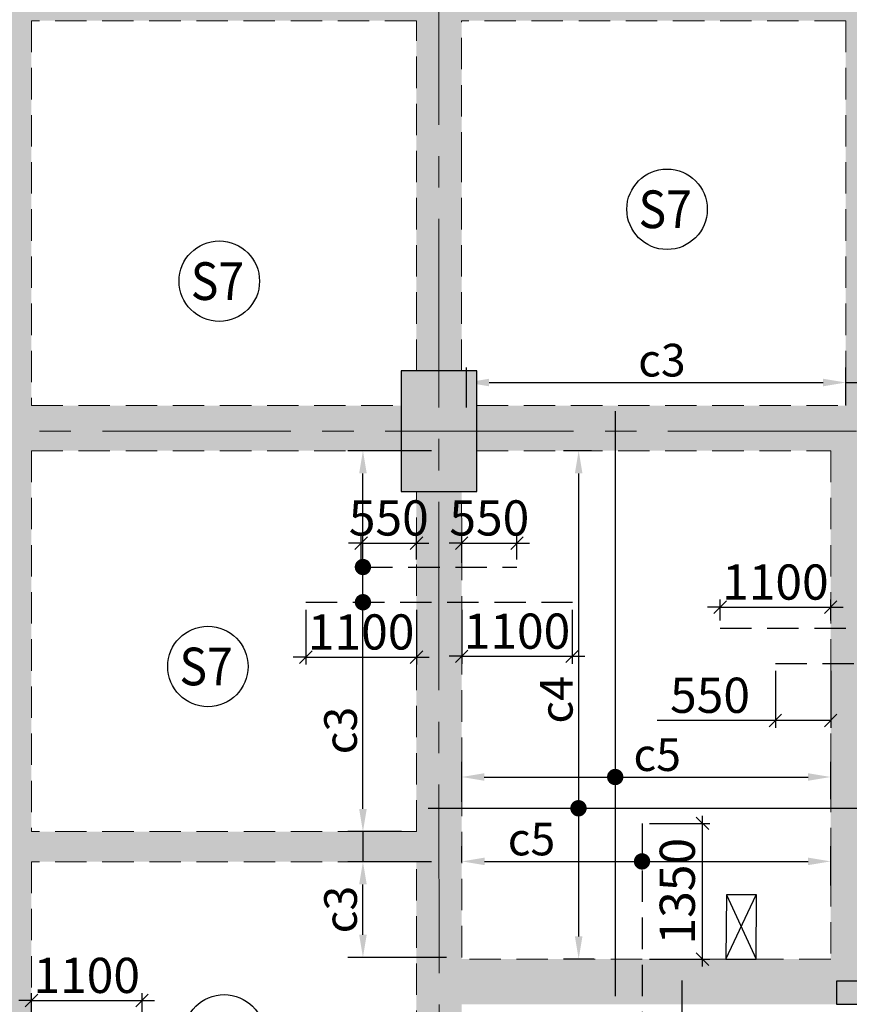
# Model space of a CAD drawing. Units: inches. Extents: x 255902 to 3100461, y -743430 to -61883.
# Drawn here: x 2759319 to 2767571, y -133110 to -123318 of the extents above; entities that cross this region are included whole.
import ezdxf
from ezdxf.enums import TextEntityAlignment as Align

# ---------------------------------------------------------------- set-up
doc = ezdxf.new("R2010")
doc.units = ezdxf.units.IN
doc.header["$LTSCALE"] = 2500
doc.header["$MEASUREMENT"] = 0
doc.header["$PDMODE"] = 2
doc.header["$PDSIZE"] = -50
doc.linetypes.add('CENTER2', pattern=[1.125, 0.75, -0.125, 0.125, -0.125])
doc.linetypes.add('HIDDEN', pattern=[0.375, 0.25, -0.125])
doc.layers.get('Defpoints').update_dxf_attribs({"color": 164})
for name, color, linetype in [('BEAM', 4, 'Continuous'), ('BEAM HATCH', 252, 'Continuous'), ('CUT-', 3, 'Continuous'), ('HATCH ST', 3, 'Continuous'), ('Reinf', 1, 'Continuous')]:
    doc.layers.add(name, color=color, linetype=linetype)
for name, color, linetype, lineweight in [('dim', 7, 'Continuous', 30), ('Grid', 6, 'CENTER2', 5), ('SLAB MKD.', 1, 'Continuous', 9), ('V.COL', 1, 'Continuous', 25), ('V.NEW HATCH', 33, 'Continuous', 30)]:
    doc.layers.add(name, color=color, linetype=linetype, lineweight=lineweight)
doc.styles.add('LOAD', font='romand.shx', dxfattribs={"height": 325})
doc.styles.add('RD', font='romand.shx', dxfattribs={"height": 350})
doc.dimstyles.new('AR', dxfattribs={"dimtxt": 325, "dimasz": 175, "dimexe": 150, "dimexo": 150, "dimgap": 60, "dimtad": 1, "dimdec": 0, "dimzin": 3, "dimdsep": 46, "dimtxsty": 'LOAD', "dimcen": 0.0625, "dimdle": 150, "dimclrd": 3, "dimclre": 3, "dimclrt": 2, "dimadec": 0, "dimazin": 0, "dimtfac": 1, "dimtdec": 0, "dimtofl": 0, "dimtmove": 0, "dimatfit": 3, "dimfxl": 0, "dimtolj": 1, "dimtzin": 0, "dimarcsym": 0})
doc.dimstyles.new('GR2', dxfattribs={"dimtxt": 300, "dimasz": 125, "dimexe": 75, "dimexo": 75, "dimgap": 75, "dimtad": 1, "dimdec": 0, "dimzin": 3, "dimdsep": 46, "dimtxsty": 'RD', "dimblk1": 'OBLIQUE', "dimblk2": 'OBLIQUE', "dimsah": 1, "dimcen": 0.0625, "dimdle": 75, "dimclrd": 3, "dimclre": 3, "dimclrt": 2, "dimadec": 0, "dimazin": 0, "dimtfac": 1, "dimtdec": 0, "dimtix": 1, "dimtmove": 0, "dimatfit": 3, "dimfxl": 0, "dimtolj": 1, "dimtzin": 0, "dimarcsym": 0})

# ---------------------------------------------------------------- blocks, each defined once
blk = doc.blocks.new('*D99')
at = {"layer": 'Defpoints', "color": 0, "linetype": 'Continuous'}
for p in [(2764878.9, -127605.2), (2765157.1, -127605.2, -70.8), (2765179.3, -132660.7, -38.9)]:
    blk.add_point(p, dxfattribs=at)
at = {"layer": 'dim', "color": 3, "linetype": 'Continuous', "lineweight": -2}
for p, q in [((2765007.1, -127605.2), (2764728.9, -127605.2)), ((2764878.9, -132435.7), (2764878.9, -127830.2)), ((2765029.3, -132660.7), (2764728.9, -132660.7))]:
    blk.add_line(p, q, dxfattribs=at)
at = {"layer": 'dim', "color": 3, "linetype": 'Continuous'}
for points in [[(2764841.4, -127830.2), (2764916.4, -127830.2), (2764878.9, -127605.2)], [(2764841.4, -132435.7), (2764916.4, -132435.7), (2764878.9, -132660.7)]]:
    blk.add_solid(points, dxfattribs=at)
at = {"layer": 'dim', "color": 2, "linetype": 'Continuous', "insert": (2764656.4, -130082.2), "char_height": 325, "attachment_point": 5, "rotation": 90, "style": 'LOAD'}
blk.add_mtext('\\A1;c4', dxfattribs=at)
blk = doc.blocks.new('*D101')
at = {"layer": 'Defpoints', "color": 0, "linetype": 'Continuous'}
for p in [(2767385.5, -130849.9), (2763715.4, -131247.5, 0.9), (2767385.5, -131221.4, 0.9)]:
    blk.add_point(p, dxfattribs=at)
at = {"layer": 'dim', "color": 3, "linetype": 'Continuous', "lineweight": -2}
for p, q in [((2763715.4, -131097.5), (2763715.4, -130699.9)), ((2767385.5, -131071.4), (2767385.5, -130699.9)), ((2763940.4, -130849.9), (2767160.5, -130849.9))]:
    blk.add_line(p, q, dxfattribs=at)
at = {"layer": 'dim', "color": 3, "linetype": 'Continuous'}
for points in [[(2763940.4, -130812.4), (2763940.4, -130887.4), (2763715.4, -130849.9)], [(2767160.5, -130812.4), (2767160.5, -130887.4), (2767385.5, -130849.9)]]:
    blk.add_solid(points, dxfattribs=at)
at = {"layer": 'dim', "color": 2, "linetype": 'Continuous', "insert": (2765660.1, -130627.4), "char_height": 325, "attachment_point": 5, "style": 'LOAD'}
blk.add_mtext('\\A1;c5', dxfattribs=at)
blk = doc.blocks.new('_OBLIQUE')
at = {"color": 0, "linetype": 'ByBlock'}
blk.add_line((-0.5, -0.5), (0.5, 0.5), dxfattribs=at)
blk = doc.blocks.new('*D102')
at = {"layer": 'Defpoints', "color": 0}
for p in [(2765509.1, -131310.6), (2766110, -131310.6), (2765509.1, -132660.6)]:
    blk.add_point(p, dxfattribs=at)
at = {"layer": 'dim', "color": 3, "lineweight": -2}
for p, q in [((2765584.1, -131310.6), (2766185, -131310.6)), ((2766110, -132735.6), (2766110, -131235.6)), ((2765584.1, -132660.6), (2766185, -132660.6))]:
    blk.add_line(p, q, dxfattribs=at)
at = {"layer": 'dim', "color": 3, "lineweight": -2, "xscale": 125, "yscale": 125, "zscale": 125}
for p, rotation in [((2766110, -131310.6), 90), ((2766110, -132660.6), 270)]:
    blk.add_blockref('_OBLIQUE', p, dxfattribs=dict(at, rotation=rotation))
at = {"layer": 'dim', "color": 2, "insert": (2765860, -131985.6), "char_height": 350, "attachment_point": 5, "rotation": 90, "style": 'RD'}
blk.add_mtext('\\A1;1350', dxfattribs=at)
blk = doc.blocks.new('*D104')
at = {"layer": 'Defpoints', "color": 0, "linetype": 'Continuous'}
for p in [(2762733.1, -127605.2), (2763564.5, -127605.2), (2763265.6, -131392.7)]:
    blk.add_point(p, dxfattribs=at)
at = {"layer": 'dim', "color": 3, "linetype": 'Continuous', "lineweight": -2}
for p, q in [((2763414.5, -127605.2), (2762583.1, -127605.2)), ((2762733.1, -131167.7), (2762733.1, -127830.2)), ((2763115.6, -131392.7), (2762583.1, -131392.7))]:
    blk.add_line(p, q, dxfattribs=at)
at = {"layer": 'dim', "color": 3, "linetype": 'Continuous'}
for points in [[(2762695.6, -127830.2), (2762770.6, -127830.2), (2762733.1, -127605.2)], [(2762695.6, -131167.7), (2762770.6, -131167.7), (2762733.1, -131392.7)]]:
    blk.add_solid(points, dxfattribs=at)
at = {"layer": 'dim', "color": 2, "linetype": 'Continuous', "insert": (2762510.6, -130387.8), "char_height": 325, "attachment_point": 5, "rotation": 90, "style": 'LOAD'}
blk.add_mtext('\\A1;c3', dxfattribs=at)
blk = doc.blocks.new('*D106')
at = {"layer": 'Defpoints', "color": 0}
for p in [(2762165.3, -129111.6), (2763265.3, -129111.5), (2763265.3, -129657.2)]:
    blk.add_point(p, dxfattribs=at)
at = {"layer": 'dim', "color": 3, "lineweight": -2}
for p, q in [((2762165.3, -129186.6), (2762165.3, -129732.2)), ((2763265.3, -129186.5), (2763265.3, -129732.2)), ((2762165.3, -129657.2), (2762040.3, -129657.2)), ((2762165.3, -129657.2), (2763265.3, -129657.2)), ((2763265.3, -129657.2), (2763390.3, -129657.2))]:
    blk.add_line(p, q, dxfattribs=at)
at = {"layer": 'dim', "color": 3, "lineweight": -2, "xscale": 125, "yscale": 125, "zscale": 125}
blk.add_blockref('_OBLIQUE', (2762165.3, -129657.2), dxfattribs=at)
at = {"layer": 'dim', "color": 3, "lineweight": -2, "xscale": 125, "yscale": 125, "zscale": 125, "rotation": 180}
blk.add_blockref('_OBLIQUE', (2763265.3, -129657.2), dxfattribs=at)
at = {"layer": 'dim', "color": 2, "insert": (2762715.3, -129407.2), "char_height": 350, "attachment_point": 5, "style": 'RD'}
blk.add_mtext('\\A1;1100', dxfattribs=at)
blk = doc.blocks.new('*D107')
at = {"layer": 'Defpoints', "color": 0}
for p in [(2763715.3, -129111.6), (2764815.3, -129111.6), (2764815.3, -129649.3)]:
    blk.add_point(p, dxfattribs=at)
at = {"layer": 'dim', "color": 3, "lineweight": -2}
for p, q in [((2763715.3, -129186.6), (2763715.3, -129724.3)), ((2764815.3, -129186.6), (2764815.3, -129724.3)), ((2763715.3, -129649.3), (2763590.3, -129649.3)), ((2763715.3, -129649.3), (2764815.3, -129649.3)), ((2764815.3, -129649.3), (2764940.3, -129649.3))]:
    blk.add_line(p, q, dxfattribs=at)
at = {"layer": 'dim', "color": 3, "lineweight": -2, "xscale": 125, "yscale": 125, "zscale": 125}
blk.add_blockref('_OBLIQUE', (2763715.3, -129649.3), dxfattribs=at)
at = {"layer": 'dim', "color": 3, "lineweight": -2, "xscale": 125, "yscale": 125, "zscale": 125, "rotation": 180}
blk.add_blockref('_OBLIQUE', (2764815.3, -129649.3), dxfattribs=at)
at = {"layer": 'dim', "color": 2, "insert": (2764265.3, -129399.3), "char_height": 350, "attachment_point": 5, "style": 'RD'}
blk.add_mtext('\\A1;1100', dxfattribs=at)
blk = doc.blocks.new('*D108')
at = {"layer": 'Defpoints', "color": 0, "linetype": 'Continuous'}
for p in [(2762733.1, -131692.7), (2763564.5, -131692.7), (2763715.8, -132643.9)]:
    blk.add_point(p, dxfattribs=at)
at = {"layer": 'dim', "color": 3, "linetype": 'Continuous', "lineweight": -2}
for p, q in [((2763414.5, -131692.7), (2762583.1, -131692.7)), ((2762733.1, -132418.9), (2762733.1, -131917.7)), ((2763565.8, -132643.9), (2762583.1, -132643.9))]:
    blk.add_line(p, q, dxfattribs=at)
at = {"layer": 'dim', "color": 3, "linetype": 'Continuous'}
for points in [[(2762695.6, -131917.7), (2762770.6, -131917.7), (2762733.1, -131692.7)], [(2762695.6, -132418.9), (2762770.6, -132418.9), (2762733.1, -132643.9)]]:
    blk.add_solid(points, dxfattribs=at)
at = {"layer": 'dim', "color": 2, "linetype": 'Continuous', "insert": (2762510.6, -132168.3), "char_height": 325, "attachment_point": 5, "rotation": 90, "style": 'LOAD'}
blk.add_mtext('\\A1;c3', dxfattribs=at)
blk = doc.blocks.new('*D139')
at = {"layer": 'Defpoints', "color": 0, "linetype": 'Continuous'}
for p in [(2767535.5, -126926.7), (2763762.2, -127324.3, 0.9), (2767535.5, -127303.5, -77.8)]:
    blk.add_point(p, dxfattribs=at)
at = {"layer": 'dim', "color": 3, "linetype": 'Continuous', "lineweight": -2}
for p, q in [((2763762.2, -127174.3), (2763762.2, -126776.7)), ((2767535.5, -127153.5), (2767535.5, -126776.7)), ((2763987.2, -126926.7), (2767310.5, -126926.7))]:
    blk.add_line(p, q, dxfattribs=at)
at = {"layer": 'dim', "color": 3, "linetype": 'Continuous'}
for points in [[(2763987.2, -126889.2), (2763987.2, -126964.2), (2763762.2, -126926.7)], [(2767310.5, -126889.2), (2767310.5, -126964.2), (2767535.5, -126926.7)]]:
    blk.add_solid(points, dxfattribs=at)
at = {"layer": 'dim', "color": 2, "linetype": 'Continuous', "insert": (2765706.9, -126704.2), "char_height": 325, "attachment_point": 5, "style": 'LOAD'}
blk.add_mtext('\\A1;c3', dxfattribs=at)
blk = doc.blocks.new('*D563')
at = {"layer": 'Defpoints', "color": 0}
for p in [(2767385.5, -129161.1), (2766285.5, -129369.5), (2767385.5, -129369.4)]:
    blk.add_point(p, dxfattribs=at)
at = {"layer": 'dim', "color": 3, "lineweight": -2}
for p, q in [((2766285.5, -129294.5), (2766285.5, -129086.1)), ((2767385.5, -129294.4), (2767385.5, -129086.1)), ((2766285.5, -129161.1), (2766160.5, -129161.1)), ((2766285.5, -129161.1), (2767385.5, -129161.1)), ((2767385.5, -129161.1), (2767510.5, -129161.1))]:
    blk.add_line(p, q, dxfattribs=at)
at = {"layer": 'dim', "color": 3, "lineweight": -2, "xscale": 125, "yscale": 125, "zscale": 125}
blk.add_blockref('_OBLIQUE', (2766285.5, -129161.1), dxfattribs=at)
at = {"layer": 'dim', "color": 3, "lineweight": -2, "xscale": 125, "yscale": 125, "zscale": 125, "rotation": 180}
blk.add_blockref('_OBLIQUE', (2767385.5, -129161.1), dxfattribs=at)
at = {"layer": 'dim', "color": 2, "insert": (2766835.5, -128911.1), "char_height": 350, "attachment_point": 5, "style": 'RD'}
blk.add_mtext('\\A1;1100', dxfattribs=at)
blk = doc.blocks.new('*D566')
at = {"layer": 'Defpoints', "color": 0}
for p in [(2766835.5, -129719.6, -0.2), (2767385.5, -129719.6, -0.2), (2767385.5, -130286.9)]:
    blk.add_point(p, dxfattribs=at)
at = {"layer": 'dim', "color": 3, "lineweight": -2}
for p, q in [((2766835.5, -129794.6), (2766835.5, -130361.9)), ((2767385.5, -129794.6), (2767385.5, -130361.9)), ((2766835.5, -130286.9), (2765660.5, -130286.9)), ((2767385.5, -130286.9), (2766760.5, -130286.9))]:
    blk.add_line(p, q, dxfattribs=at)
at = {"layer": 'dim', "color": 3, "lineweight": -2, "xscale": 125, "yscale": 125, "zscale": 125, "rotation": 180}
blk.add_blockref('_OBLIQUE', (2766835.5, -130286.9), dxfattribs=at)
at = {"layer": 'dim', "color": 3, "lineweight": -2, "xscale": 125, "yscale": 125, "zscale": 125}
blk.add_blockref('_OBLIQUE', (2767385.5, -130286.9), dxfattribs=at)
at = {"layer": 'dim', "color": 2, "insert": (2766185.5, -130036.9), "char_height": 350, "attachment_point": 5, "style": 'RD'}
blk.add_mtext('\\A1;550', dxfattribs=at)
blk = doc.blocks.new('*D568')
at = {"layer": 'Defpoints', "color": 0}
for p in [(2764265.2, -128523.5), (2764265.2, -128761.7, -0.9), (2763715.2, -128795.3, -0.2)]:
    blk.add_point(p, dxfattribs=at)
at = {"layer": 'dim', "color": 3, "lineweight": -2}
for p, q in [((2763715.2, -128720.3), (2763715.2, -128448.5)), ((2764265.2, -128686.7), (2764265.2, -128448.5)), ((2763715.2, -128523.5), (2763590.2, -128523.5)), ((2763715.2, -128523.5), (2764265.2, -128523.5)), ((2764265.2, -128523.5), (2764390.2, -128523.5))]:
    blk.add_line(p, q, dxfattribs=at)
at = {"layer": 'dim', "color": 3, "lineweight": -2, "xscale": 125, "yscale": 125, "zscale": 125}
blk.add_blockref('_OBLIQUE', (2763715.2, -128523.5), dxfattribs=at)
at = {"layer": 'dim', "color": 3, "lineweight": -2, "xscale": 125, "yscale": 125, "zscale": 125, "rotation": 180}
blk.add_blockref('_OBLIQUE', (2764265.2, -128523.5), dxfattribs=at)
at = {"layer": 'dim', "color": 2, "insert": (2763990.2, -128273.5), "char_height": 350, "attachment_point": 5, "style": 'RD'}
blk.add_mtext('\\A1;550', dxfattribs=at)
blk = doc.blocks.new('*D569')
at = {"layer": 'Defpoints', "color": 0}
for p in [(2763265.2, -128523.7), (2763265.2, -128761.8, -0.9), (2762715.2, -128795.5, -0.2)]:
    blk.add_point(p, dxfattribs=at)
at = {"layer": 'dim', "color": 3, "lineweight": -2}
for p, q in [((2762715.2, -128720.5), (2762715.2, -128448.7)), ((2763265.2, -128686.8), (2763265.2, -128448.7)), ((2762715.2, -128523.7), (2762590.2, -128523.7)), ((2762715.2, -128523.7), (2763265.2, -128523.7)), ((2763265.2, -128523.7), (2763390.2, -128523.7))]:
    blk.add_line(p, q, dxfattribs=at)
at = {"layer": 'dim', "color": 3, "lineweight": -2, "xscale": 125, "yscale": 125, "zscale": 125}
blk.add_blockref('_OBLIQUE', (2762715.2, -128523.7), dxfattribs=at)
at = {"layer": 'dim', "color": 3, "lineweight": -2, "xscale": 125, "yscale": 125, "zscale": 125, "rotation": 180}
blk.add_blockref('_OBLIQUE', (2763265.2, -128523.7), dxfattribs=at)
at = {"layer": 'dim', "color": 2, "insert": (2762990.2, -128273.7), "char_height": 350, "attachment_point": 5, "style": 'RD'}
blk.add_mtext('\\A1;550', dxfattribs=at)
blk = doc.blocks.new('*D573')
at = {"layer": 'Defpoints', "color": 0, "linetype": 'Continuous'}
for p in [(2767385.5, -131689.2), (2763718.2, -131848, -17.6), (2767385.5, -132078, -17.6)]:
    blk.add_point(p, dxfattribs=at)
at = {"layer": 'dim', "color": 3, "linetype": 'Continuous', "lineweight": -2}
for p, q in [((2763718.2, -131698), (2763718.2, -131539.2)), ((2767385.5, -131928), (2767385.5, -131539.2)), ((2763943.2, -131689.2), (2767160.5, -131689.2))]:
    blk.add_line(p, q, dxfattribs=at)
at = {"layer": 'dim', "color": 3, "linetype": 'Continuous'}
for points in [[(2763943.2, -131651.7), (2763943.2, -131726.7), (2763718.2, -131689.2)], [(2767160.5, -131651.7), (2767160.5, -131726.7), (2767385.5, -131689.2)]]:
    blk.add_solid(points, dxfattribs=at)
at = {"layer": 'dim', "color": 2, "linetype": 'Continuous', "insert": (2764409.8, -131466.7), "char_height": 325, "attachment_point": 5, "style": 'LOAD'}
blk.add_mtext('\\A1;c5', dxfattribs=at)
blk = doc.blocks.new('*D400')
at = {"layer": 'Defpoints', "color": 0}
for p in [(2760535.7, -133072.9), (2759435.7, -133445.4), (2760535.7, -133445.3)]:
    blk.add_point(p, dxfattribs=at)
at = {"layer": 'dim', "color": 3, "lineweight": -2}
for p, q in [((2759435.7, -133072.9), (2759310.7, -133072.9)), ((2759435.7, -133370.4), (2759435.7, -132997.9)), ((2759435.7, -133072.9), (2760535.7, -133072.9)), ((2760535.7, -133370.3), (2760535.7, -132997.9)), ((2760535.7, -133072.9), (2760660.7, -133072.9))]:
    blk.add_line(p, q, dxfattribs=at)
at = {"layer": 'dim', "color": 3, "lineweight": -2, "xscale": 125, "yscale": 125, "zscale": 125}
blk.add_blockref('_OBLIQUE', (2759435.7, -133072.9), dxfattribs=at)
at = {"layer": 'dim', "color": 3, "lineweight": -2, "xscale": 125, "yscale": 125, "zscale": 125, "rotation": 180}
blk.add_blockref('_OBLIQUE', (2760535.7, -133072.9), dxfattribs=at)
at = {"layer": 'dim', "color": 2, "insert": (2759985.7, -132822.9), "char_height": 350, "attachment_point": 5, "style": 'RD'}
blk.add_mtext('\\A1;1100', dxfattribs=at)

msp = doc.modelspace()

# ---------------------------------------------------------------- hatches: boundary and pattern name
at = {"layer": 'BEAM HATCH', "linetype": 'Continuous'}
h = msp.add_hatch(color=256, dxfattribs=at)
h.paths.add_polyline_path([(2759435.7, -94000.4), (2759135.8, -94000.4), (2759135.8, -131392.7), (2759435.7, -131392.7)])
h.paths.add_polyline_path([(2756641.1, -118933.8), (2759395.9, -118935.8), (2759396.4, -118193), (2756641.7, -118190.9)], flags=9)
for points in [[(2767535.5, -110805.3), (2767835.5, -110805.3), (2767835.5, -127155.2), (2767535.5, -127155.2)], [(2767535.5, -123029.3), (2763714.4, -123029.3), (2763714.4, -123029.3), (2763264.4, -123029.3), (2763264.4, -123029.3), (2759435.7, -123029.3), (2759435.7, -123029.3), (2759135.7, -123029.3), (2759135.7, -123029.3), (2755463.8, -123029.3), (2755463.8, -123029.3), (2754713.8, -123029.3), (2754713.8, -123029.3), (2751035.6, -123029.3), (2751035.6, -123329.3), (2754713.8, -123329.3), (2754713.8, -123329.4), (2755463.8, -123329.4), (2755463.8, -123329.3), (2759135.7, -123329.3), (2759135.7, -123329.4), (2759435.7, -123329.4), (2759435.7, -123329.3), (2763264.5, -123329.3), (2763264.5, -123329.4), (2763714.5, -123329.4), (2763714.5, -123329.3), (2767535.5, -123329.3)], [(2771514.4, -127155.3), (2767835.5, -127155.3), (2767835.5, -127155.2), (2767535.5, -127155.2), (2767535.5, -127155.3), (2763864.5, -127155.2), (2763864.5, -127605.2), (2767385.5, -127605.3), (2767385.5, -127605.3), (2767835.5, -127605.3), (2767835.5, -127605.3), (2771514.4, -127605.3)], [(2767385.5, -127605.3), (2767835.5, -127605.3), (2767835.5, -132880.3), (2767385.5, -132880.3)], [(2763265.1, -128010.3), (2763716.2, -128010.3), (2763716.2, -135360.3), (2763265.1, -135360.3)], [(2759435.7, -131692.7), (2759135.7, -131692.7), (2759135.7, -138329.9), (2759435.7, -138439.8)], [(2763715.8, -132660.9), (2767442.2, -132660.9), (2767442.2, -133110.3), (2763715.8, -133110.3)], [(2767442.2, -132660.9), (2767535.5, -132660.9), (2767535.5, -132880.3), (2767442.2, -132880.3)]]:
    msp.add_hatch(color=256, dxfattribs=at).paths.add_polyline_path(points)
h = msp.add_hatch(color=256, dxfattribs=at)
h.paths.add_polyline_path([(2763714.5, -123329.4), (2763264.5, -123329.4), (2763265, -126810.3), (2763715, -126810.3)])
h.paths.add_polyline_path([(2763713.9, -119610.3), (2763263.9, -119610.3), (2763264.4, -123029.2), (2763714.4, -123029.2)])
h = msp.add_hatch(color=256, dxfattribs=at)
h.paths.add_polyline_path([(2771527.9, -123029.4), (2767835.5, -123029.3), (2767835.5, -123329.3), (2771527.9, -123329.4)])
h.paths.add_polyline_path([(2767835.5, -123029.3), (2767535.5, -123029.3), (2767535.5, -123329.4), (2767835.5, -123329.4), (2767835.5, -123329.4), (2767835.5, -123329.3), (2767835.5, -123329.3)])
h = msp.add_hatch(color=256, dxfattribs=at)
h.paths.add_polyline_path([(2759135.8, -127155.2), (2755464.1, -127155.1), (2755464.1, -127605.1), (2759135.8, -127605.2)])
h.paths.add_polyline_path([(2763114.5, -127155.2), (2759435.7, -127155.2), (2759435.7, -127605.2), (2763114.5, -127605.2)])
h = msp.add_hatch(color=256, dxfattribs=at)
h.paths.add_polyline_path([(2763265.7, -131692.7), (2763265.7, -131392.7), (2747063.8, -131392.7), (2747063.8, -131692.7)])
h.paths.add_polyline_path([(2754940.1, -134235.1), (2754942, -131692.2), (2754256.2, -131691.7), (2754254.4, -134234.6)], flags=9)
at = {"layer": 'V.NEW HATCH'}
for points in [[(2763864.6, -126810.3), (2763114.6, -126810.3), (2763114.6, -128010.3), (2763864.6, -128010.3)], [(2768942.3, -132510.3), (2768942.3, -132880.3), (2767442.3, -132880.3), (2767442.3, -133110.3), (2770142.3, -133110.3), (2770142.3, -132510.3)]]:
    msp.add_hatch(color=33, dxfattribs=at).paths.add_polyline_path(points)

# ---------------------------------------------------------------- linework, layer by layer
at = {"layer": 'BEAM', "linetype": 'HIDDEN', "lineweight": 0, "ltscale": 0.5}
for p, q in [((2759435.7, -123329.3, 0), (2759435.7, -127155.2, 0)), ((2763264.5, -123329.3, 0), (2759435.7, -123329.3, 0)), ((2763265, -126810.3, 0), (2763264.5, -123329.3, 0)), ((2763714.7, -124749.3, 0), (2763714.5, -123329.3, 0)), ((2767535.5, -123329.3, 0), (2763714.5, -123329.3, 0)), ((2767535.5, -123329.3, 0), (2767535.5, -127155.3, 0)), ((2763715, -126810.3, 0), (2763714.7, -124749.3, 0)), ((2759435.7, -127155.2, 0), (2763114.5, -127155.2, 0)), ((2763864.5, -127155.2, 0), (2767535.5, -127155.3, 0)), ((2759435.7, -127605.2, 0), (2759435.7, -131392.7, 0)), ((2759435.7, -127605.2, 0), (2763114.5, -127605.2, 0)), ((2763864.5, -127605.2, 0), (2767385.5, -127605.3, 0)), ((2767385.5, -127605.3, 0), (2767385.5, -132660.3, 0)), ((2763265.6, -131392.7, 0), (2763265.1, -128010.3, 0)), ((2763715.8, -132643.9, 0), (2763715.1, -128010.3, 0)), ((2763265.6, -131392.7, 0), (2759435.7, -131392.7, 0)), ((2759435.7, -131692.7, 0), (2759435.7, -135780.2, 0)), ((2763265.7, -131692.7, 0), (2759435.7, -131692.7, 0)), ((2763266.2, -135360.3, 0), (2763265.7, -131692.7, 0)), ((2767385.5, -132660.3, 0), (2763715.8, -132660.9, 0))]:
    msp.add_line(p, q, dxfattribs=at)
at = {"layer": 'CUT-', "linetype": 'Continuous'}
for p, q in [((2766342.8, -132660.4, 0), (2766642.8, -132020.2, 0)), ((2766348.7, -132020.3, 0), (2766642.8, -132660.4, 0))]:
    msp.add_line(p, q, dxfattribs=at)
at = {"layer": 'CUT-', "linetype": 'Continuous', "elevation": 0}
msp.add_lwpolyline([(2766648.7, -132020.2), (2766348.7, -132020.3), (2766342.8, -132660.4), (2766642.8, -132660.4), (2766648.7, -132020.2)], close=True, dxfattribs=at)
at = {"layer": 'dim', "color": 3, "linetype": 'Continuous'}
for p, q in [((2767535.5, -126926.8, 77.8), (2767835.5, -126926.8, 67.2)), ((2762733.1, -131392.7, 0), (2762733.1, -131692.7, 0))]:
    msp.add_line(p, q, dxfattribs=at)
at = {"layer": 'Grid', "lineweight": 0}
for p, q in [((2763491.3, -141237.8, 0), (2763480, -71672.1, 0)), ((2737641.3, -127410.3, 0), (2784710.4, -127410.3, 0))]:
    msp.add_line(p, q, dxfattribs=at)
at = {"layer": 'HATCH ST', "lineweight": -2, "const_width": 81.2}
for points, elevation in [([(2762698.4, -128782.7, 1), (2762767.8, -128740.5, 1)], -0.2), ([(2762698.3, -129132.8, 1), (2762767.8, -129090.6, 1)], 0), ([(2765207.5, -130871, 1), (2765276.9, -130828.8, 1)], -28.4), ([(2764842.5, -131181.7, 1), (2764912, -131139.5, 1)], 0), ([(2765474.3, -131710.3, 1), (2765543.8, -131668.1, 1)], -75.6)]:
    msp.add_lwpolyline(points, format="xyb", close=True, dxfattribs=dict(at, elevation=elevation))
at = {"layer": 'Reinf', "ltscale": 1500}
for p, q in [((2765243.8, -133028.2, 10.5), (2765243.8, -127210.7, 10.5)), ((2763382.1, -131160.6, 0), (2767765.9, -131160.6, 0)), ((2765905.4, -132873.5, -75.6), (2765905.4, -139916.6, -75.6))]:
    msp.add_line(p, q, dxfattribs=at)
at = {"layer": 'Reinf', "linetype": 'HIDDEN', "ltscale": 0.5}
for p, q in [((2762715.2, -128761.6, -0.2), (2764265.2, -128761.7, -0.7)), ((2762165.3, -129111.6, 0), (2764818.2, -129111.7, -0.9)), ((2766285.5, -129369.6, -0.2), (2768938.4, -129369.6, -0.9)), ((2766835.5, -129719.6, -0.2), (2768385.5, -129719.6, -0.2)), ((2765509.1, -131310.6, -75.6), (2765509.1, -137230.2, -75.6))]:
    msp.add_line(p, q, dxfattribs=at)
at = {"layer": 'SLAB MKD.', "lineweight": -2}
for centre in [(2765758.1, -125203.9, 0), (2761304.3, -125918.2, 0), (2761191.1, -129750.5, 0), (2761352.6, -133413.1, 0)]:
    msp.add_circle(centre, 400, dxfattribs=at)
at = {"layer": 'V.COL', "color": 1, "elevation": 13.3}
msp.add_lwpolyline([(2763114.5, -126810.3), (2763114.5, -128010.3), (2763864.5, -128010.3), (2763864.5, -126810.3)], close=True, dxfattribs=at)
msp.add_lwpolyline([(2767442.2, -132880.3), (2767442.2, -133110.3), (2770142.2, -133110.3), (2770142.2, -132510.3), (2768942.2, -132510.3), (2768942.2, -132880.3), (2767442.2, -132880.3)], dxfattribs=at)

# ---------------------------------------------------------------- texts
at = {"layer": 'SLAB MKD.', "ltscale": 0.25, "style": 'RD', "width": 0.9}
for p in [(2765739.8, -125203.9, 0), (2761285.9, -125918.2, 0), (2761172.8, -129750.5, 0)]:
    msp.add_text('S7', height=375, dxfattribs=at).set_placement(p, align=Align.MIDDLE_CENTER)

# ---------------------------------------------------------------- dimensions: what is measured, and where the dimension line sits
at = {"layer": 'dim', "linetype": 'Continuous'}
for base, p1, p2, text, picture, middle in [((2767535.5, -126926.7, 77.8), (2763762.2, -127324.3, 78.7), (2767535.5, -127303.5, 0), 'c3', '*D139', (2765706.9, -126926.7, 77.8)), ((2767385.5, -130849.9, -0.9), (2763715.4, -131247.5, 0), (2767385.5, -131221.4, 0), 'c5', '*D101', (2765660.1, -130849.9, -0.9)), ((2767385.5, -131689.2, 17.6), (2763718.2, -131848, 0), (2767385.5, -132078, 0), 'c5', '*D573', (2764409.8, -131689.2, 17.6))]:
    dim = msp.add_linear_dim(base=base, p1=p1, p2=p2, text=text, dimstyle='AR', override={"dimasz": 225}, dxfattribs=at)
    dim.commit()
    dim.dimension.update_dxf_attribs({"geometry": picture, "text_midpoint": middle, "dimtype": 160})
for base, p1, p2, text, picture, middle in [((2762733.1, -127605.2, 0), (2763265.6, -131392.7, 0), (2763564.5, -127605.2, 0), 'c3', '*D104', (2762733.1, -130387.8, 0)), ((2764878.9, -127605.2, 38.9), (2765179.3, -132660.7, 0), (2765157.1, -127605.2, -31.9), 'c4', '*D99', (2764878.9, -130082.2, 38.9)), ((2762733.1, -131692.7, 0), (2763715.8, -132643.9, 0), (2763564.5, -131692.7, 0), 'c3', '*D108', (2762733.1, -132168.3, 0))]:
    dim = msp.add_linear_dim(base=base, p1=p1, p2=p2, angle=90, text=text, dimstyle='AR', override={"dimasz": 225}, dxfattribs=at)
    dim.commit()
    dim.dimension.update_dxf_attribs({"geometry": picture, "text_midpoint": middle, "dimtype": 160})
at = {"layer": 'dim'}
for base, p1, p2, picture, middle in [((2763265.2, -128523.7, 0), (2762715.2, -128795.5, -0.2), (2763265.2, -128761.8, -0.9), '*D569', (2762990.2, -128273.7, 0)), ((2764265.2, -128523.5, 0.2), (2763715.2, -128795.3, 0), (2764265.2, -128761.7, -0.7), '*D568', (2763990.2, -128273.5, 0.2)), ((2767385.5, -129161.1, 0), (2766285.5, -129369.5, 0), (2767385.5, -129369.4, 0), '*D563', (2766835.5, -128911.1, 0)), ((2763265.3, -129657.2, 0), (2762165.3, -129111.6, 0), (2763265.3, -129111.5, 0), '*D106', (2762715.3, -129407.2, 0)), ((2764815.3, -129649.3, 0), (2763715.3, -129111.6, 0), (2764815.3, -129111.6, 0), '*D107', (2764265.3, -129399.3, 0)), ((2760535.7, -133072.9, 0), (2759435.7, -133445.4, 0), (2760535.7, -133445.3, 0), '*D400', (2759985.7, -132822.9, 0))]:
    dim = msp.add_linear_dim(base=base, p1=p1, p2=p2, dimstyle='GR2', dxfattribs=at)
    dim.commit()
    dim.dimension.update_dxf_attribs({"geometry": picture, "text_midpoint": middle})
dim = msp.add_linear_dim(base=(2767385.5, -130286.9, 0), p1=(2766835.5, -129719.6, -0.2), p2=(2767385.5, -129719.6, -0.2), dimstyle='GR2', dxfattribs=at)
dim.commit()
dim.dimension.update_dxf_attribs({"geometry": '*D566', "text_midpoint": (2766185.5, -130286.9, 0), "dimtype": 160})
dim = msp.add_linear_dim(base=(2766110, -131310.6, -75.6), p1=(2765509.1, -132660.6, -75.6), p2=(2765509.1, -131310.6, -75.6), angle=90, dimstyle='GR2', dxfattribs=at)
dim.commit()
dim.dimension.update_dxf_attribs({"geometry": '*D102', "text_midpoint": (2765860, -131985.6, -75.6)})

doc.saveas('drawing.dxf')
